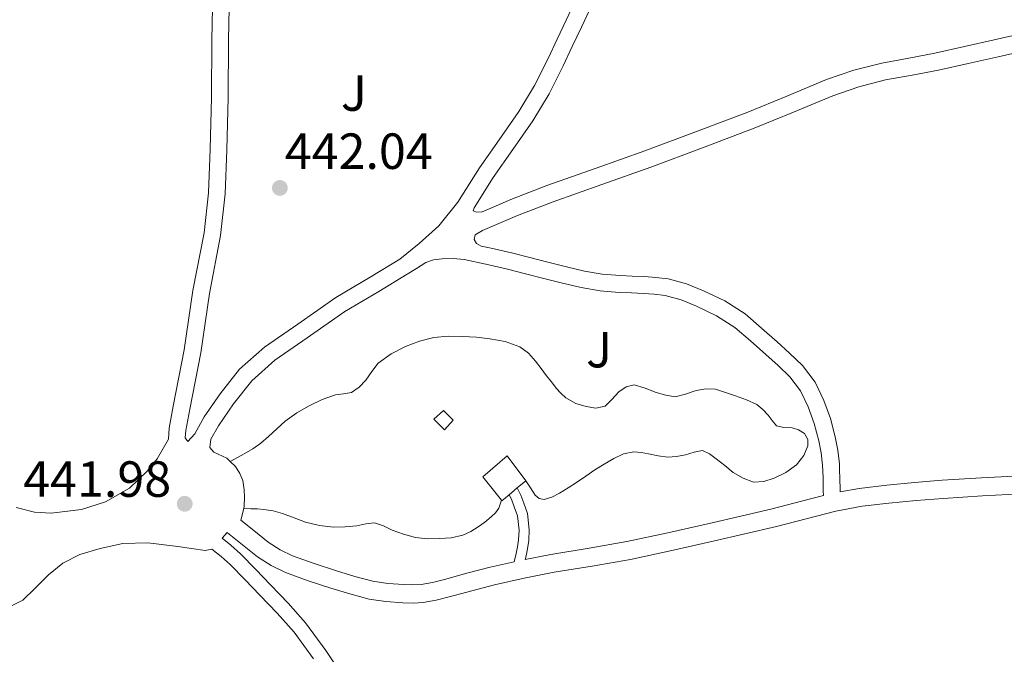
# Model space of a CAD drawing. Units: metres. Extents: x 607304 to 610748, y 4738520 to 4740888.
# Drawn here: x 609247 to 609441, y 4740381 to 4740507 of the extents above; entities that cross this region are included whole.
import ezdxf
from ezdxf.enums import TextEntityAlignment as Align

# ---------------------------------------------------------------- set-up
doc = ezdxf.new("R2010")
doc.units = ezdxf.units.M
doc.header["$MEASUREMENT"] = 0
for name, color, linetype, lineweight in [('Construcción sin especificar', 1, 'Continuous', 0), ('Cota de punto acotado terreno', 7, 'Continuous', 0), ('Edificio', 1, 'Continuous', 13), ('Estanque', 4, 'Continuous', 0), ('Línea de bordillo', 7, 'Continuous', 13), ('Línea de muro de contención', 1, 'Continuous', 13), ('Punto acotado terreno (símbolo)', 7, 'Continuous', 0), ('Zona ajardinada', 92, 'Continuous', 0)]:
    doc.layers.add(name, color=color, linetype=linetype, lineweight=lineweight)
doc.styles.add('Style-Arial', font='arial.ttf')

# ---------------------------------------------------------------- blocks, each defined once
blk = doc.blocks.new('5PATER')
at = {"layer": 'Estanque', "linetype": 'Continuous', "lineweight": 0}
h = blk.add_hatch(color=51, dxfattribs=at)
edge = h.paths.add_edge_path()
edge.add_ellipse((0, 0), major_axis=(-0.1095731443231308, -0.1110710700762829), ratio=0.9994222409660317, start_angle=0, end_angle=360)

msp = doc.modelspace()

# ---------------------------------------------------------------- linework, layer by layer
at = {"layer": 'Construcción sin especificar', "color": 1, "linetype": 'Continuous', "lineweight": 0, "elevation": 440.7299999999959, "flags": 128}
msp.add_lwpolyline([(609331.9800000006, 4740427.65), (609330.2199999997, 4740425.74), (609328.1699999999, 4740427.82), (609330.04, 4740429.550000001), (609331.9800000006, 4740427.65)], close=True, dxfattribs=at)
at = {"layer": 'Construcción sin especificar', "color": 1, "linetype": 'Continuous', "lineweight": 13, "elevation": 440.7299999999959, "flags": 128}
msp.add_lwpolyline([(609330.2199999997, 4740425.74), (609328.1699999999, 4740427.82), (609330.04, 4740429.550000001), (609331.9800000006, 4740427.65), (609330.2199999997, 4740425.74)], dxfattribs=at)
at = {"layer": 'Edificio', "color": 51, "linetype": 'Continuous', "lineweight": 13, "elevation": 444.7700000000041, "flags": 128}
for points in [[(609346.25, 4740415.66), (609344.5899999999, 4740414.27)], [(609344.5899999999, 4740414.27), (609342.9900000002, 4740412.939999999)], [(609342.9900000002, 4740412.939999999), (609341.5700000003, 4740411.76), (609341.4800000006, 4740411.859999999)]]:
    msp.add_lwpolyline(points, dxfattribs=at)
at = {"layer": 'Edificio', "color": 1, "linetype": 'Continuous', "lineweight": 13}
msp.add_polyline3d([(609346.25, 4740415.66, 444.7700000000041), (609344.5899999999, 4740414.27, 444.7700000000041), (609342.9900000002, 4740412.939999999, 444.7700000000041), (609341.5700000003, 4740411.76, 444.7700000000041), (609341.4800000006, 4740411.859999999, 444.7700000000041), (609337.79, 4740416.480000001, 444.8399999999965), (609342.5700000003, 4740420.59, 444.7700000000041)], close=True, dxfattribs=at)
at = {"layer": 'Edificio', "color": 51, "linetype": 'Continuous', "lineweight": 13}
msp.add_polyline3d([(609341.4800000006, 4740411.859999999, 444.7700000000041), (609337.79, 4740416.480000001, 444.8399999999965), (609342.5700000003, 4740420.59, 444.7700000000041), (609346.25, 4740415.66, 444.7700000000041)], dxfattribs=at)
at = {"layer": 'Estanque', "color": 4, "linetype": 'Continuous', "lineweight": 0, "flags": 128}
for points, elevation in [([(609288.0300000003, 4740419.5), (609290.2800000003, 4740420.75), (609292.4400000004, 4740421.949999999), (609294.04, 4740423.100000001), (609295.5300000003, 4740424.42), (609297.1699999999, 4740425.92), (609298.8300000001, 4740427.41), (609301.1200000001, 4740429.050000001), (609303.5800000001, 4740430.480000001), (609306.1399999997, 4740431.680000001), (609308.7599999999, 4740432.66), (609310.3499999996, 4740432.83), (609311.9199999999, 4740433.100000001), (609313.4400000004, 4740434.17), (609314.7300000006, 4740435.52), (609315.9100000003, 4740437.24), (609317.1799999997, 4740438.9), (609319.7199999997, 4740440.74), (609322.54, 4740442.140000001), (609325.29, 4740443.230000001), (609328.1200000001, 4740443.939999999), (609330.9699999997, 4740444.180000001), (609333.8200000003, 4740444.16), (609336.5199999996, 4740443.970000001), (609339.2100000001, 4740443.66), (609342.2000000002, 4740443.16), (609345.0800000001, 4740442.109999999), (609346.7999999998, 4740440.850000001), (609348.1900000004, 4740439.279999999), (609349.2800000003, 4740437.83), (609350.3799999999, 4740436.380000001), (609351.3300000001, 4740435.16), (609352.2800000003, 4740433.930000001), (609353.1600000003, 4740432.930000001), (609354.1699999999, 4740432.01), (609356.0999999996, 4740430.939999999), (609358.1699999999, 4740430.300000001), (609360.0499999998, 4740430.029999999), (609361.9000000004, 4740430.41), (609363.25, 4740431.74), (609364.5700000003, 4740433.199999999), (609366.0599999996, 4740434.210000001), (609367.5999999996, 4740434.619999999), (609369.7699999996, 4740433.939999999), (609371.9800000006, 4740433.119999999), (609373.8399999999, 4740432.58), (609375.7100000001, 4740432.220000001), (609377.7599999999, 4740432.730000001), (609379.8200000003, 4740433.5), (609381.7300000006, 4740433.82), (609383.6299999999, 4740433.74), (609385.6200000001, 4740433.119999999), (609387.5999999996, 4740432.4), (609389.7300000006, 4740431.640000001), (609391.8200000003, 4740430.730000001), (609393, 4740429.77), (609394.0099999999, 4740428.619999999), (609394.7999999998, 4740427.550000001), (609395.6699999999, 4740426.539999999), (609397.1500000004, 4740426.199999999), (609398.7300000006, 4740426.130000001), (609399.9900000002, 4740425.74), (609401.1799999997, 4740425.01), (609401.8600000005, 4740423.810000001), (609401.8499999996, 4740422.560000001), (609401.0300000003, 4740420.640000001), (609399.6100000005, 4740418.859999999), (609397.5199999996, 4740417.310000001), (609395.2400000002, 4740416.220000001), (609393.1799999997, 4740415.51), (609391.1299999999, 4740415.439999999), (609389.0800000001, 4740416.17), (609387.1500000004, 4740417.34), (609385.4600000001, 4740418.67), (609383.7999999998, 4740420.01), (609382.4900000002, 4740421.01), (609381.0800000001, 4740421.630000001), (609379.4199999999, 4740421.34), (609377.7199999997, 4740420.779999999), (609376, 4740420.449999999), (609374.2800000003, 4740420.33), (609372.3700000001, 4740420.630000001), (609370.4600000001, 4740421.01), (609369, 4740421.230000001), (609367.5300000003, 4740421.359999999), (609365.5300000003, 4740420.980000001), (609363.6299999999, 4740420.060000001), (609361.7199999997, 4740418.970000001), (609359.8799999999, 4740417.810000001), (609358.0700000003, 4740416.59), (609356.2699999996, 4740415.369999999), (609354.6100000005, 4740414.289999999), (609352.9199999999, 4740413.210000001), (609351.4299999997, 4740412.449999999), (609349.9000000004, 4740412.01), (609348.9199999999, 4740412.17), (609348.1200000001, 4740412.82), (609347.1900000004, 4740414.27), (609346.25, 4740415.66)], 440.8399999999958), ([(609341.4800000006, 4740411.859999999), (609340.9500000002, 4740410.300000001), (609340.3200000003, 4740409.359999999), (609339.4299999997, 4740408.58), (609338.1900000004, 4740407.550000001), (609336.8899999997, 4740406.609999999), (609335.4299999997, 4740405.66), (609333.8499999996, 4740404.930000001), (609331.5899999999, 4740404.460000001), (609329.3099999996, 4740404.32), (609326.9000000004, 4740404.24), (609324.5099999999, 4740404.480000001), (609322.1799999997, 4740405.16), (609319.9100000003, 4740405.970000001), (609318.2000000002, 4740406.77), (609316.4600000001, 4740407.41), (609314.7199999997, 4740407.220000001), (609312.9500000002, 4740406.800000001), (609310.6699999999, 4740406.600000001), (609308.3799999999, 4740406.539999999), (609305.6100000005, 4740406.859999999), (609302.8700000001, 4740407.539999999), (609300.5899999999, 4740408.4), (609298.3099999996, 4740409.25), (609296.5, 4740409.74), (609294.6500000004, 4740410.050000001), (609293.3700000001, 4740410.130000001), (609292.0899999999, 4740410.180000001), (609290.6699999999, 4740410.210000001)], 440.8399999999967)]:
    msp.add_lwpolyline(points, dxfattribs=dict(at, elevation=elevation))
at = {"layer": 'Estanque', "color": 4, "linetype": 'Continuous', "lineweight": 0}
msp.add_polyline3d([(609358.1699999999, 4740430.300000001, 440.8399999999965), (609360.0499999998, 4740430.029999999, 440.8399999999965), (609361.9000000004, 4740430.41, 440.8399999999965), (609363.25, 4740431.74, 440.8399999999965), (609364.5700000003, 4740433.199999999, 440.8399999999965), (609366.0599999996, 4740434.210000001, 440.8399999999965), (609367.5999999996, 4740434.619999999, 440.8399999999965), (609369.7699999996, 4740433.939999999, 440.8399999999965), (609371.9800000006, 4740433.119999999, 440.8399999999965), (609373.8399999999, 4740432.58, 440.8399999999965), (609375.7100000001, 4740432.220000001, 440.8399999999965), (609377.7599999999, 4740432.730000001, 440.8399999999965), (609379.8200000003, 4740433.5, 440.8399999999965), (609381.7300000006, 4740433.82, 440.8399999999965), (609383.6299999999, 4740433.74, 440.8399999999965), (609385.6200000001, 4740433.119999999, 440.8399999999965), (609387.5999999996, 4740432.4, 440.8399999999965), (609389.7300000006, 4740431.640000001, 440.8399999999965), (609391.8200000003, 4740430.730000001, 440.8399999999965), (609393, 4740429.77, 440.8399999999965), (609394.0099999999, 4740428.619999999, 440.8399999999965), (609394.7999999998, 4740427.550000001, 440.8399999999965), (609395.6699999999, 4740426.539999999, 440.8399999999965), (609397.1500000004, 4740426.199999999, 440.8399999999965), (609398.7300000006, 4740426.130000001, 440.8399999999965), (609399.9900000002, 4740425.74, 440.8399999999965), (609401.1799999997, 4740425.01, 440.8399999999965), (609401.8600000005, 4740423.810000001, 440.8399999999965), (609401.8499999996, 4740422.560000001, 440.8399999999965), (609401.0300000003, 4740420.640000001, 440.8399999999965), (609399.6100000005, 4740418.859999999, 440.8399999999965), (609397.5199999996, 4740417.310000001, 440.8399999999965), (609395.2400000002, 4740416.220000001, 440.8399999999965), (609393.1799999997, 4740415.51, 440.8399999999965), (609391.1299999999, 4740415.439999999, 440.8399999999965), (609389.0800000001, 4740416.17, 440.8399999999965), (609387.1500000004, 4740417.34, 440.8399999999965), (609385.4600000001, 4740418.67, 440.8399999999965), (609383.7999999998, 4740420.01, 440.8399999999965), (609382.4900000002, 4740421.01, 440.8399999999965), (609381.0800000001, 4740421.630000001, 440.8399999999965), (609379.4199999999, 4740421.34, 440.8399999999965), (609377.7199999997, 4740420.779999999, 440.8399999999965), (609376, 4740420.449999999, 440.8399999999965), (609374.2800000003, 4740420.33, 440.8399999999965), (609372.3700000001, 4740420.630000001, 440.8399999999965), (609370.4600000001, 4740421.01, 440.8399999999965), (609369, 4740421.230000001, 440.8399999999965), (609367.5300000003, 4740421.359999999, 440.8399999999965), (609365.5300000003, 4740420.980000001, 440.8399999999965), (609363.6299999999, 4740420.060000001, 440.8399999999965), (609361.7199999997, 4740418.970000001, 440.8399999999965), (609359.8799999999, 4740417.810000001, 440.8399999999965), (609358.0700000003, 4740416.59, 440.8399999999965), (609356.2699999996, 4740415.369999999, 440.8399999999965), (609354.6100000005, 4740414.289999999, 440.8399999999965), (609352.9199999999, 4740413.210000001, 440.8399999999965), (609351.4299999997, 4740412.449999999, 440.8399999999965), (609349.9000000004, 4740412.01, 440.8399999999965), (609348.9199999999, 4740412.17, 440.8399999999965), (609348.1200000001, 4740412.82, 440.8399999999965), (609347.1900000004, 4740414.27, 440.8399999999965), (609346.25, 4740415.66, 440.8399999999965), (609342.5700000003, 4740420.59, 444.7700000000041), (609337.79, 4740416.480000001, 444.8399999999965), (609341.4800000006, 4740411.859999999, 444.7700000000041), (609340.9500000002, 4740410.300000001, 440.8399999999965), (609340.3200000003, 4740409.359999999, 440.8399999999965), (609339.4299999997, 4740408.58, 440.8399999999965), (609338.1900000004, 4740407.550000001, 440.8399999999965), (609336.8899999997, 4740406.609999999, 440.8399999999965), (609335.4299999997, 4740405.66, 440.8399999999965), (609333.8499999996, 4740404.930000001, 440.8399999999965), (609331.5899999999, 4740404.460000001, 440.8399999999965), (609329.3099999996, 4740404.32, 440.8399999999965), (609326.9000000004, 4740404.24, 440.8399999999965), (609324.5099999999, 4740404.480000001, 440.8399999999965), (609322.1799999997, 4740405.16, 440.8399999999965), (609319.9100000003, 4740405.970000001, 440.8399999999965), (609318.2000000002, 4740406.77, 440.8399999999965), (609316.4600000001, 4740407.41, 440.8399999999965), (609314.7199999997, 4740407.220000001, 440.8399999999965), (609312.9500000002, 4740406.800000001, 440.8399999999965), (609310.6699999999, 4740406.600000001, 440.8399999999965), (609308.3799999999, 4740406.539999999, 440.8399999999965), (609305.6100000005, 4740406.859999999, 440.8399999999965), (609302.8700000001, 4740407.539999999, 440.8399999999965), (609300.5899999999, 4740408.4, 440.8399999999965), (609298.3099999996, 4740409.25, 440.8399999999965), (609296.5, 4740409.74, 440.8399999999965), (609294.6500000004, 4740410.050000001, 440.8399999999965), (609293.3700000001, 4740410.130000001, 440.8399999999965), (609292.0899999999, 4740410.180000001, 440.8399999999965), (609290.6699999999, 4740410.210000001, 440.8399999999965), (609290.7800000003, 4740410.67, 441.5299999999989), (609290.8399999999, 4740412.460000001, 441.5299999999989), (609290.75, 4740413.92, 441.5299999999989), (609290.5099999999, 4740415.730000001, 441.5299999999989), (609289.9100000003, 4740417.140000001, 441.5299999999989), (609289.0800000001, 4740418.51, 441.5299999999989), (609288.0300000003, 4740419.5, 441.5299999999989), (609290.2800000003, 4740420.75, 440.8399999999965), (609292.4400000004, 4740421.949999999, 440.8399999999965), (609294.04, 4740423.100000001, 440.8399999999965), (609295.5300000003, 4740424.42, 440.8399999999965), (609297.1699999999, 4740425.92, 440.8399999999965), (609298.8300000001, 4740427.41, 440.8399999999965), (609301.1200000001, 4740429.050000001, 440.8399999999965), (609303.5800000001, 4740430.480000001, 440.8399999999965), (609306.1399999997, 4740431.680000001, 440.8399999999965), (609308.7599999999, 4740432.66, 440.8399999999965), (609310.3499999996, 4740432.83, 440.8399999999965), (609311.9199999999, 4740433.100000001, 440.8399999999965), (609313.4400000004, 4740434.17, 440.8399999999965), (609314.7300000006, 4740435.52, 440.8399999999965), (609315.9100000003, 4740437.24, 440.8399999999965), (609317.1799999997, 4740438.9, 440.8399999999965), (609319.7199999997, 4740440.74, 440.8399999999965), (609322.54, 4740442.140000001, 440.8399999999965), (609325.29, 4740443.230000001, 440.8399999999965), (609328.1200000001, 4740443.939999999, 440.8399999999965), (609330.9699999997, 4740444.180000001, 440.8399999999965), (609333.8200000003, 4740444.16, 440.8399999999965), (609336.5199999996, 4740443.970000001, 440.8399999999965), (609339.2100000001, 4740443.66, 440.8399999999965), (609342.2000000002, 4740443.16, 440.8399999999965), (609345.0800000001, 4740442.109999999, 440.8399999999965), (609346.7999999998, 4740440.850000001, 440.8399999999965), (609348.1900000004, 4740439.279999999, 440.8399999999965), (609349.2800000003, 4740437.83, 440.8399999999965), (609350.3799999999, 4740436.380000001, 440.8399999999965), (609351.3300000001, 4740435.16, 440.8399999999965), (609352.2800000003, 4740433.930000001, 440.8399999999965), (609353.1600000003, 4740432.930000001, 440.8399999999965), (609354.1699999999, 4740432.01, 440.8399999999965), (609356.0999999996, 4740430.939999999, 440.8399999999965)], close=True, dxfattribs=at)
at = {"layer": 'Línea de bordillo', "color": 7, "linetype": 'Continuous', "lineweight": 13}
for points in [[(609284.5599999984, 4740512.290000002, 441.6999999999971), (609284.3999999975, 4740502.58, 441.6900000000024), (609284.3199999993, 4740491.230000001, 441.6999999999971), (609284.079999998, 4740481.060000001, 441.6999999999971), (609283.7600000005, 4740472.49, 441.6999999999971), (609282.8599999996, 4740464.550000001, 441.6900000000024), (609280.6600000003, 4740453.17, 441.6900000000024), (609278.9699999982, 4740441.480000001, 441.6900000000024), (609276.7899999989, 4740430.400000002, 441.5899999999966), (609275.9699999986, 4740426.050000003, 441.5299999999988), (609275.8299999977, 4740423.92, 441.5399999999937), (609273.5900000003, 4740419.980000001, 441.3300000000018), (609271.6399999991, 4740417.570000002, 441.3300000000018), (609268.1499999977, 4740414.220000002, 441.3300000000018), (609263.4200000003, 4740411.500000001, 441.3800000000048), (609258.6999999996, 4740410.03, 441.3699999999953), (609252.7299999994, 4740409.330000001, 441.3300000000018)], [(609287.8500000008, 4740512.140000001, 441.6999999999971), (609287.69, 4740502.540000003, 441.6900000000024), (609287.6099999994, 4740491.180000001, 441.6999999999971), (609287.3700000002, 4740480.960000002, 441.6999999999971), (609287.0500000007, 4740472.24, 441.6999999999971), (609286.1200000008, 4740464.050000001, 441.6900000000024), (609283.9200000013, 4740452.62, 441.6900000000024), (609282.2199999982, 4740440.930000001, 441.6900000000024), (609280.0299999999, 4740429.78, 441.5899999999966), (609279.2399999987, 4740425.630000002, 441.5299999999988), (609279.1499999971, 4740424.140000002, 441.5399999999937), (609279.6599999989, 4740423.41, 441.5599999999977), (609281.0200000001, 4740424.91, 441.5700000000071), (609282.890000001, 4740428.290000002, 441.5899999999966), (609286.0399999982, 4740432.800000001, 441.5899999999966), (609289.8700000015, 4740437.660000003, 441.5899999999966), (609294.8, 4740442.050000002, 441.5700000000071), (609301.3200000002, 4740446.560000001, 441.5399999999937), (609308.829999998, 4740451.810000001, 441.5299999999988), (609315.6000000006, 4740455.840000001, 441.5399999999937), (609321.4400000012, 4740459.390000002, 441.5700000000071), (609325.2399999987, 4740462.45, 441.5899999999966), (609329.1599999992, 4740465.920000001, 441.5899999999966), (609332.8599999985, 4740470.619999999, 441.5899999999966), (609337.1200000009, 4740477.360000002, 441.6399999999995), (609341.0100000001, 4740482.92, 441.729999999996), (609344.9100000005, 4740488.480000001, 441.8300000000019), (609347.9899999984, 4740493.590000001, 441.8999999999943), (609350.6499999983, 4740498.939999999, 441.929999999993), (609352.4499999998, 4740502.730000001, 441.8699999999955), (609354.2399999979, 4740506.51, 441.8099999999976), (609356.2699999998, 4740510.880000002, 441.800000000003)], [(609443.5300000012, 4740503.730000001, 441.9700000000013), (609438.5899999992, 4740502.609999999, 441.929999999993), (609432.7300000008, 4740501.300000002, 441.9199999999984), (609426.9100000004, 4740500.000000001, 441.9100000000035), (609421.7600000005, 4740499.030000002, 441.8899999999995), (609416.4400000008, 4740498.040000001, 441.8800000000046), (609410.9299999989, 4740496.619999999, 441.8800000000046), (609405.550000001, 4740494.779999999, 441.8800000000046), (609397.6999999988, 4740491.529999999, 441.8399999999965), (609390.010000002, 4740488.36, 441.800000000003), (609379.8999999978, 4740484.529999999, 441.729999999996), (609369.739999999, 4740480.750000002, 441.6699999999983), (609360.1400000011, 4740477.32, 441.6900000000024), (609350.4400000004, 4740473.890000002, 441.6999999999971), (609343.3500000003, 4740471.109999999, 441.6399999999995), (609339.3999999987, 4740469.439999999, 441.6000000000058), (609337.6599999996, 4740468.699999999, 441.6499999999942), (609336.5599999977, 4740468.640000002, 441.6499999999942), (609335.8799999983, 4740468.9, 441.6499999999942), (609336.0700000004, 4740469.530000002, 441.6000000000058), (609339.8199999988, 4740475.470000003, 441.6399999999995), (609343.7100000002, 4740481.030000002, 441.729999999996), (609347.670000001, 4740486.680000001, 441.8300000000019), (609350.8899999997, 4740492.000000001, 441.8999999999943), (609353.620000001, 4740497.5, 441.929999999993), (609355.4299999992, 4740501.310000001, 441.8699999999955), (609357.2199999974, 4740505.11, 441.8099999999976), (609359.2600000004, 4740509.490000002, 441.800000000003)], [(609443.8299999986, 4740416.689999999, 444.3699999999955), (609436.05, 4740416.290000001, 443.9700000000012), (609428.3000000007, 4740415.790000001, 443.5899999999965), (609422.859999998, 4740415.359999999, 443.2100000000063), (609417.3999999975, 4740414.850000001, 442.8399999999965), (609411.9899999984, 4740414.190000001, 442.6199999999955), (609408.2199999975, 4740413.480000001, 442.3500000000058), (609408.2100000009, 4740413.800000002, 442.3500000000058), (609408.1599999995, 4740416.340000001, 442.3300000000018), (609408.1200000015, 4740417.619999999, 442.3099999999978), (609408.0700000002, 4740419.010000002, 442.2899999999937), (609407.7699999983, 4740421.7, 442.2599999999948), (609407.2399999986, 4740424.330000001, 442.2299999999959), (609406.2899999986, 4740427.940000001, 442.1699999999984), (609404.999999999, 4740431.52, 442.1000000000059), (609403.28, 4740435.150000001, 441.949999999997), (609400.8099999981, 4740438.430000001, 441.800000000003), (609398.2199999974, 4740440.86, 441.7200000000012), (609395.7899999977, 4740443.050000001, 441.6900000000024), (609392.739999999, 4740445.76, 441.6900000000024), (609389.4699999989, 4740448.570000002, 441.6900000000024), (609385.4699999979, 4740451.140000002, 441.6300000000047), (609381.269999998, 4740453.109999999, 441.5599999999977), (609377.9600000001, 4740454.52, 441.479999999996), (609374.3299999977, 4740455.51, 441.4100000000037), (609371.8899999993, 4740455.78, 441.3899999999994), (609369.6499999973, 4740455.930000001, 441.3800000000048), (609367.230000001, 4740456.03, 441.3899999999994), (609364.9099999988, 4740456.140000002, 441.4100000000037), (609361.319999999, 4740456.430000001, 441.479999999996), (609357.8399999988, 4740457.01, 441.5299999999988), (609354.2899999993, 4740457.880000001, 441.5299999999988), (609350.6399999993, 4740458.800000003, 441.5299999999988), (609347.0499999997, 4740459.720000001, 441.5399999999937), (609343.4200000019, 4740460.65, 441.5399999999937), (609340.0599999981, 4740461.430000001, 441.5399999999937), (609338.7600000015, 4740461.690000001, 441.5299999999988), (609337.4699999974, 4740461.949999999, 441.5299999999988), (609336.5199999998, 4740462.480000001, 441.5299999999988), (609336.1099999984, 4740463.260000002, 441.5599999999977), (609336.3200000008, 4740464.16, 441.5599999999977), (609337.7100000011, 4740465.020000001, 441.5700000000071), (609344.6400000001, 4740467.960000002, 441.6399999999995), (609351.6299999994, 4740470.7, 441.6999999999971), (609361.2699999998, 4740474.110000002, 441.6900000000024), (609370.9100000003, 4740477.550000001, 441.6699999999983), (609381.1000000003, 4740481.34, 441.729999999996), (609391.2600000014, 4740485.199999999, 441.800000000003), (609398.9999999997, 4740488.390000002, 441.8399999999965), (609406.7499999991, 4740491.600000001, 441.8800000000046), (609411.91, 4740493.36, 441.8800000000046), (609417.1799999984, 4740494.720000002, 441.8800000000046), (609422.390000001, 4740495.689999999, 441.8899999999995), (609427.600000001, 4740496.670000001, 441.9100000000035), (609433.4699999985, 4740497.980000001, 441.9199999999984), (609439.3400000002, 4740499.290000003, 441.929999999993), (609444.2899999989, 4740500.420000001, 441.9700000000013)], [(609287.3700000002, 4740420.109999999, 441.5299999999988), (609284.8099999988, 4740421.340000001, 441.5299999999988), (609283.9799999995, 4740422.220000002, 441.5299999999988), (609284.2099999997, 4740423.870000001, 441.5800000000017), (609285.6900000017, 4740426.540000002, 441.5899999999966), (609288.6900000012, 4740430.830000001, 441.5899999999966), (609292.280000001, 4740435.390000001, 441.5899999999966), (609296.8399999985, 4740439.45, 441.5700000000071), (609303.2100000011, 4740443.850000001, 441.5399999999937), (609310.6200000006, 4740449.040000001, 441.5299999999988), (609317.2999999993, 4740453.010000001, 441.5399999999937), (609322.8599999984, 4740456.400000001, 441.5700000000071), (609324.7100000011, 4740457.540000002, 441.550000000003), (609326.5599999975, 4740458.690000001, 441.5299999999988), (609328.1000000021, 4740459.27, 441.5200000000041), (609329.7699999994, 4740459.470000001, 441.5299999999988), (609331.9599999998, 4740459.510000001, 441.5299999999988), (609334.1399999993, 4740459.28, 441.5299999999988), (609338.3999999972, 4740458.410000001, 441.5299999999988), (609342.6399999995, 4740457.420000001, 441.5399999999937), (609346.2299999993, 4740456.5, 441.5399999999937), (609349.819999999, 4740455.580000001, 441.5299999999988), (609353.489999997, 4740454.66, 441.5299999999988), (609357.1799999995, 4740453.76, 441.5299999999988), (609360.9200000011, 4740453.140000001, 441.479999999996), (609364.6999999986, 4740452.83, 441.4100000000037), (609367.0799999969, 4740452.720000001, 441.3899999999994), (609369.4699999985, 4740452.62, 441.3800000000048), (609371.5899999996, 4740452.480000001, 441.3899999999994), (609373.7100000008, 4740452.240000002, 441.4100000000037), (609376.8700000015, 4740451.380000002, 441.479999999996), (609379.9200000024, 4740450.08, 441.5599999999977), (609383.8599999986, 4740448.230000002, 441.6300000000047), (609387.4799999995, 4740445.9, 441.6900000000024), (609390.5599999975, 4740443.27, 441.6900000000024), (609393.5799999972, 4740440.570000002, 441.6900000000024), (609395.98, 4740438.42, 441.7200000000012), (609398.3299999969, 4740436.210000001, 441.800000000003), (609400.4200000013, 4740433.430000001, 441.949999999997), (609401.9299999999, 4740430.240000002, 442.1000000000059), (609403.129999998, 4740426.950000001, 442.1699999999984), (609404.0100000009, 4740423.58, 442.2299999999959), (609404.4899999971, 4740421.180000001, 442.2599999999948), (609404.760000002, 4740418.770000001, 442.2899999999937), (609404.8099999989, 4740417.51, 442.3099999999978), (609404.8400000002, 4740416.250000001, 442.3300000000018), (609404.8999999983, 4740413.730000002, 442.3500000000058), (609404.9200000007, 4740412.750000001, 442.4299999999931), (609400.6200000001, 4740411.66, 442.3399999999967), (609394.8299999988, 4740410.170000002, 442.2500000000001), (609388.6199999995, 4740408.7, 442.2400000000054), (609382.3799999988, 4740407.240000002, 442.2299999999959), (609374.2699999998, 4740405.41, 442.1100000000007), (609366.1999999986, 4740403.689999999, 441.9700000000013), (609358.7799999998, 4740402.400000002, 441.800000000003), (609351.2199999982, 4740401.17, 441.6699999999983), (609346.16, 4740400.180000001, 441.7500000000001), (609346.3299999976, 4740400.900000002, 441.7500000000001), (609346.6299999994, 4740402.290000002, 441.7500000000001), (609346.8399999995, 4740403.890000001, 441.7700000000041), (609346.949999999, 4740406.000000001, 441.6999999999971), (609346.5899999992, 4740409.230000001, 441.6399999999995), (609345.8700000016, 4740411.26, 441.4900000000052), (609345.2699999983, 4740412.82, 441.479999999996), (609344.5899999987, 4740414.270000001, 441.4600000000063)], [(609443.9600000003, 4740413.119999999, 444.3699999999955), (609436.2600000001, 4740412.720000002, 443.9700000000012), (609428.550000001, 4740412.220000001, 443.5899999999965), (609423.1700000009, 4740411.800000001, 443.2100000000063), (609417.7899999986, 4740411.290000001, 442.8399999999965), (609412.5399999982, 4740410.650000002, 442.6199999999955), (609407.3399999992, 4740409.680000001, 442.4700000000012), (609401.510000002, 4740408.2, 442.3399999999967), (609395.6900000017, 4740406.7, 442.2500000000001), (609389.4399999998, 4740405.220000001, 442.2400000000054), (609383.1799999991, 4740403.760000001, 442.2299999999959), (609375.0399999986, 4740401.920000001, 442.1100000000007), (609366.8700000012, 4740400.170000001, 441.9700000000013), (609359.3699999999, 4740398.880000002, 441.800000000003), (609351.8500000008, 4740397.650000002, 441.6699999999983), (609345.9499999998, 4740396.49, 441.6399999999995), (609340.0699999991, 4740395.2, 441.6199999999955), (609335.61, 4740394.010000001, 441.6000000000058), (609331.1499999985, 4740392.770000001, 441.5899999999966), (609328.6200000006, 4740392.150000001, 441.6000000000058), (609326.0599999991, 4740391.680000001, 441.6199999999955), (609324.0399999984, 4740391.560000001, 441.6199999999955), (609322.0300000012, 4740391.65, 441.6100000000007), (609318.6999999986, 4740391.850000001, 441.5299999999988), (609315.3900000005, 4740392.350000001, 441.4600000000063), (609311.6000000018, 4740393.369999999, 441.4600000000063), (609307.8700000013, 4740394.529999999, 441.4600000000063), (609303.3699999996, 4740395.980000001, 441.4700000000012), (609298.9200000018, 4740397.600000001, 441.479999999996), (609296.0699999996, 4740398.980000002, 441.4900000000052), (609293.4200000009, 4740400.700000001, 441.4900000000052), (609290.4499999981, 4740403.080000001, 441.4900000000052), (609287.4699999986, 4740405.420000002, 441.4900000000052), (609287.4200000018, 4740405.460000002, 441.5399999999937), (609286.4099999992, 4740404.350000001, 441.5399999999937), (609288.1200000013, 4740403.01, 441.550000000003), (609290.019999999, 4740401.310000001, 441.5599999999977), (609293.07, 4740398.220000003, 441.5899999999966), (609295.969999999, 4740395.150000001, 441.6199999999955), (609299.4499999991, 4740391.550000003, 441.6699999999983), (609302.8799999979, 4740387.699999999, 441.7700000000041), (609306.8299999975, 4740382.250000002, 442.0800000000018), (609310.4599999997, 4740376.78, 442.4400000000023)], [(609342.9899999984, 4740412.940000001, 441.4700000000012), (609343.4200000019, 4740412.030000002, 441.479999999996), (609343.9800000007, 4740410.570000002, 441.4900000000052), (609344.6099999989, 4740408.780000002, 441.6399999999995), (609344.9400000018, 4740405.940000001, 441.6999999999971), (609344.839999999, 4740404.070000002, 441.7700000000041), (609344.649999999, 4740402.630000002, 441.7500000000001), (609344.3699999996, 4740401.34, 441.7500000000001), (609343.9800000007, 4740399.720000002, 441.6399999999995), (609339.230000001, 4740398.680000001, 441.6199999999955), (609334.6700000011, 4740397.460000002, 441.6000000000058), (609330.25, 4740396.230000001, 441.5899999999966), (609327.8699999995, 4740395.650000001, 441.6000000000058), (609325.6299999978, 4740395.24, 441.6199999999955), (609324.0199999983, 4740395.140000002, 441.6199999999955), (609322.2100000001, 4740395.220000001, 441.6100000000007), (609319.0699999996, 4740395.41, 441.5299999999988), (609316.1200000015, 4740395.859999999, 441.4600000000063), (609312.5899999999, 4740396.800000001, 441.4600000000063), (609308.9499999987, 4740397.940000001, 441.4600000000063), (609304.5299999998, 4740399.369999999, 441.4700000000012), (609300.3099999975, 4740400.900000002, 441.479999999996), (609297.8299999987, 4740402.100000001, 441.4900000000052), (609295.5199999998, 4740403.600000001, 441.4900000000052), (609292.6700000021, 4740405.890000001, 441.4900000000052), (609290.1000000016, 4740407.9, 441.4900000000052)], [(609252.7299999994, 4740409.330000001, 441.3300000000018), (609249.4699999985, 4740409.490000002, 441.3300000000018), (609245.8000000004, 4740410.400000001, 441.3300000000018)], [(609271.8, 4740403.460000001, 441.5299999999988), (609266.8700000015, 4740403.330000003, 441.5299999999988), (609262.3599999986, 4740402.320000002, 441.5299999999988), (609258.36, 4740401.119999999, 441.5299999999988), (609255.0499999997, 4740399.410000001, 441.5299999999988), (609252.1999999997, 4740397.12, 441.5299999999988), (609249.5300000008, 4740394.42, 441.5299999999988), (609247.1499999982, 4740392.140000001, 441.5299999999988), (609244.7800000011, 4740390.930000001, 441.5399999999937)], [(609304.4200000003, 4740380.58, 442.0800000000018), (609300.5899999992, 4740385.859999999, 441.7700000000041), (609297.3000000013, 4740389.560000001, 441.6699999999983), (609293.8500000001, 4740393.119999999, 441.6199999999955), (609290.9499999988, 4740396.180000002, 441.5899999999966), (609287.9899999973, 4740399.180000001, 441.5599999999977), (609286.2300000003, 4740400.760000002, 441.550000000003), (609284.3799999995, 4740402.220000001, 441.5399999999937), (609283.0799999987, 4740401.95, 441.5399999999937), (609277.6700000018, 4740402.699999999, 441.5299999999988), (609271.8, 4740403.460000001, 441.5299999999988)]]:
    msp.add_polyline3d(points, dxfattribs=at)
at = {"layer": 'Línea de muro de contención', "color": 1, "linetype": 'Continuous', "lineweight": 13, "elevation": 441.5299999999989, "flags": 128}
for points in [[(609288.0300000003, 4740419.5), (609287.3700000001, 4740420.109999999)], [(609290.6699999999, 4740410.210000001), (609290.7800000003, 4740410.67), (609290.8399999999, 4740412.460000001), (609290.75, 4740413.92), (609290.5099999999, 4740415.730000001), (609289.9100000003, 4740417.140000001), (609289.0800000001, 4740418.51), (609288.0300000003, 4740419.5)]]:
    msp.add_lwpolyline(points, dxfattribs=at)
at = {"layer": 'Línea de muro de contención', "color": 1, "linetype": 'Continuous', "lineweight": 13, "extrusion": (0.001006880348377086, 0.004080515095354058, 0.999991167755256), "elevation": 20398.324322447, "flags": 128}
msp.add_lwpolyline([(609289.3465615286, 4740364.129455612), (609289.9165713089, 4740366.439474844)], dxfattribs=at)

# ---------------------------------------------------------------- block references
at = {"layer": 'Punto acotado terreno (símbolo)', "color": 7, "linetype": 'Continuous', "lineweight": 0, "xscale": 10, "yscale": 10, "zscale": 10}
for p in [(609297.7999999997, 4740473.42, 442.0399999999941), (609279.0500000009, 4740411.15, 441.9799999999964)]:
    msp.add_blockref('5PATER', p, dxfattribs=at)

# ---------------------------------------------------------------- texts
at = {"layer": 'Cota de punto acotado terreno', "color": 7, "linetype": 'Continuous', "lineweight": 0, "style": 'Style-Arial'}
for s, p in [('442.04', (609298.7700000001, 4740477.17, 442.0399999999936)), ('441.98', (609247.219999998, 4740412.519999999, 441.9799999999959))]:
    msp.add_text(s, height=7.000000000000002, dxfattribs=at).set_placement(p)
at = {"layer": 'Zona ajardinada', "color": 92, "linetype": 'Continuous', "lineweight": 0, "style": 'Style-Arial'}
for p in [(609312.3969051363, 4740492.14001, 441.9499999999971), (609360.7069051354, 4740441.540010001, 441.3899999999995)]:
    msp.add_text('J', height=7.000000000000002, dxfattribs=at).set_placement(p, align=Align.MIDDLE_CENTER)

doc.saveas('drawing.dxf')
